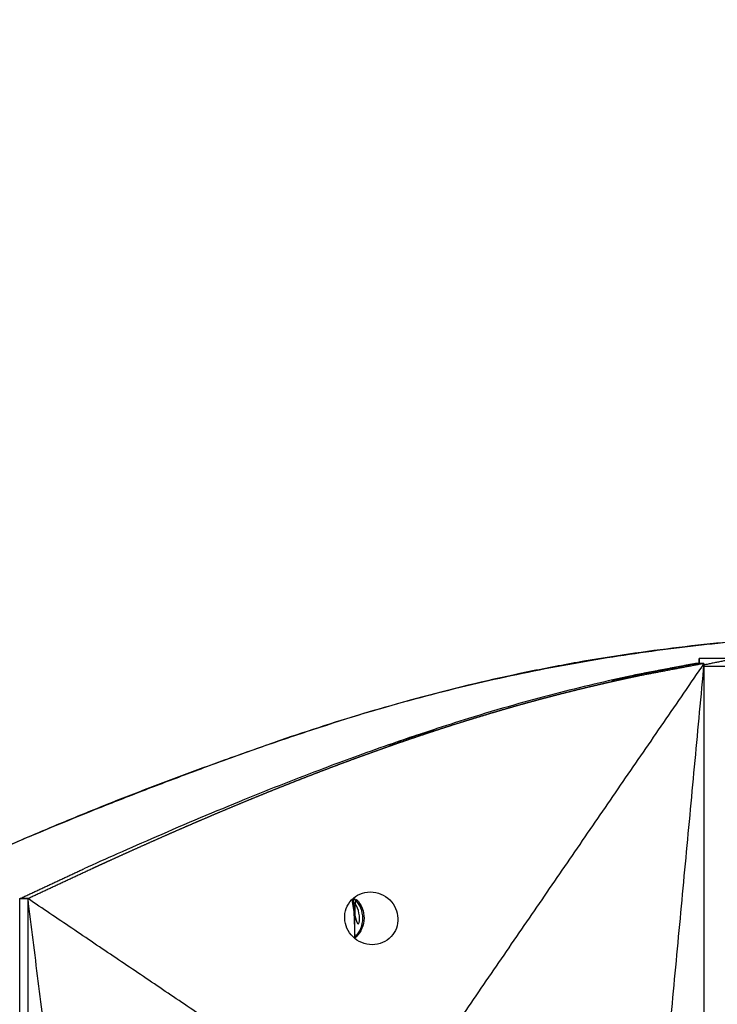
# Model space of a CAD drawing. Units: millimetres. Extents: x -605615398 to 17, y -1703671404 to 113.
# Drawn here: x -605611833 to -605611807, y -1703669569 to -1703669532 of the extents above; entities that cross this region are included whole.
import ezdxf

# ---------------------------------------------------------------- set-up
doc = ezdxf.new("R2010")
doc.units = ezdxf.units.MM
doc.layers.get('0').update_dxf_attribs({"lineweight": 9, "true_color": 0x1c1c1c})
doc.layers.get('Defpoints').update_dxf_attribs({"color": 3, "lineweight": 0})
doc.styles.add('2F обычный', font='Montserrat-Light.ttf', dxfattribs={"width": 0.8})
doc.dimstyles.new('stroitelniy3', dxfattribs={"dimtxt": 80, "dimasz": 30, "dimexe": 5, "dimexo": 10, "dimgap": 20, "dimtad": 1, "dimtoh": 1, "dimdec": 0, "dimrnd": 5, "dimtxsty": '2F обычный', "dimblk": 'ARCHTICK', "dimcen": 0.09, "dimdle": 2, "dimadec": 0, "dimazin": 2, "dimtfac": 1, "dimtdec": 0, "dimtmove": 1, "dimatfit": 3, "dimfxl": 10, "dimtfill": 1, "dimtolj": 1, "dimtzin": 0, "dimarcsym": 1})

# ---------------------------------------------------------------- blocks, each defined once
blk = doc.blocks.new('_ArchTick')
at = {"color": 0, "linetype": 'ByBlock', "const_width": 0.15}
blk.add_lwpolyline([(-0.5, -0.5), (0.5, 0.5)], dxfattribs=at)
blk = doc.blocks.new('*D334')
at = {"color": 0, "lineweight": -2, "transparency": 16777216}
for p, q in [((-605611512.485, -1703669474.4), (-605611512.485, -1703669868.13)), ((-605612311.682, -1703669475.386), (-605612311.682, -1703669868.13)), ((-605612313.682, -1703669863.13), (-605611510.485, -1703669863.13))]:
    blk.add_line(p, q, dxfattribs=at)
at = {"layer": 'Defpoints', "color": 0, "lineweight": 30, "transparency": 16777216}
for p in [(-605611512.485, -1703669464.4), (-605612311.682, -1703669465.386), (-605611512.485, -1703669863.13)]:
    blk.add_point(p, dxfattribs=at)
at = {"color": 0, "lineweight": -2, "transparency": 16777216, "xscale": 25, "yscale": 25, "zscale": 25, "rotation": 180}
blk.add_blockref('_ArchTick', (-605612311.682, -1703669863.13), dxfattribs=at)
at = {"color": 0, "lineweight": -2, "transparency": 16777216, "xscale": 25, "yscale": 25, "zscale": 25}
blk.add_blockref('_ArchTick', (-605611512.485, -1703669863.13), dxfattribs=at)
at = {"color": 0, "transparency": 16777216, "insert": (-605611912.084, -1703669817.773), "char_height": 50, "attachment_point": 5, "style": '2F обычный', "bg_fill": 3, "box_fill_scale": 1.1, "bg_fill_color": 256, "bg_fill_true_color": 13158600, "bg_fill_transparency": 0}
blk.add_mtext('\\A1;800', dxfattribs=at)
blk = doc.blocks.new('*D336')
at = {"color": 0, "lineweight": -2, "transparency": 16777216}
for p, q in [((-605611322.566, -1703669676.925), (-605611322.566, -1703668872.876)), ((-605611902.083, -1703668874.876), (-605611317.566, -1703668874.876)), ((-605611664.375, -1703669674.925), (-605611317.566, -1703669674.925))]:
    blk.add_line(p, q, dxfattribs=at)
at = {"layer": 'Defpoints', "color": 0, "lineweight": 30, "transparency": 16777216}
for p in [(-605611912.083, -1703668874.876), (-605611322.566, -1703668874.876), (-605611674.375, -1703669674.925)]:
    blk.add_point(p, dxfattribs=at)
at = {"color": 0, "lineweight": -2, "transparency": 16777216, "xscale": 25, "yscale": 25, "zscale": 25}
for p, rotation in [((-605611322.566, -1703668874.876), 90), ((-605611322.566, -1703669674.925), 270)]:
    blk.add_blockref('_ArchTick', p, dxfattribs=dict(at, rotation=rotation))
at = {"color": 0, "transparency": 16777216, "insert": (-605611367.924, -1703669274.9), "char_height": 50, "attachment_point": 5, "rotation": 90, "style": '2F обычный', "bg_fill": 3, "box_fill_scale": 1.1, "bg_fill_color": 256, "bg_fill_true_color": 13158600, "bg_fill_transparency": 0}
blk.add_mtext('\\A1;800', dxfattribs=at)

msp = doc.modelspace()

# ---------------------------------------------------------------- linework, layer by layer
for points, knots in [([(-605611862.594, -1703668935.172), (-605611862.608, -1703668936.709), (-605611862.621, -1703668938.251), (-605611862.542, -1703668942.869), (-605611862.331, -1703668945.918), (-605611861.162, -1703668955.927), (-605611859.592, -1703668962.768), (-605611852.851, -1703668984.435), (-605611845.623, -1703668998.851), (-605611834.861, -1703669019.955), (-605611831.416, -1703669026.656), (-605611826.043, -1703669037.901), (-605611823.991, -1703669042.421), (-605611820.881, -1703669049.954), (-605611819.727, -1703669052.948), (-605611817.594, -1703669058.973), (-605611816.61, -1703669062.003), (-605611813.888, -1703669071.147), (-605611812.376, -1703669077.31), (-605611808.578, -1703669095.967), (-605611807.027, -1703669108.627), (-605611803.81, -1703669148.32), (-605611803.913, -1703669175.771), (-605611801.506, -1703669208.422), (-605611801.003, -1703669214.004), (-605611799.867, -1703669223.997), (-605611799.281, -1703669228.418), (-605611797.962, -1703669236.848), (-605611797.241, -1703669240.86), (-605611795.629, -1703669248.845), (-605611794.741, -1703669252.82), (-605611791.875, -1703669264.7), (-605611789.698, -1703669272.562), (-605611782.743, -1703669296.054), (-605611777.542, -1703669311.591), (-605611771.107, -1703669332.704), (-605611769.49, -1703669338.198), (-605611764.929, -1703669354.742), (-605611762.276, -1703669365.855), (-605611759.4, -1703669382.716), (-605611758.627, -1703669388.344), (-605611756.958, -1703669405.513), (-605611756.768, -1703669417.225), (-605611756.985, -1703669440.776), (-605611757.393, -1703669452.614), (-605611757.567, -1703669481.183), (-605611756.981, -1703669497.816), (-605611753.274, -1703669516.619), (-605611752.637, -1703669519.422), (-605611750.456, -1703669527.759), (-605611748.64, -1703669533.226), (-605611745.223, -1703669541.314), (-605611743.95, -1703669544.02), (-605611739.895, -1703669551.776), (-605611736.832, -1703669556.72), (-605611733.177, -1703669563.852), (-605611732.184, -1703669565.969), (-605611730.666, -1703669569.828), (-605611730.087, -1703669571.558), (-605611729.314, -1703669574.561), (-605611729.059, -1703669575.822), (-605611728.671, -1703669578.38), (-605611728.536, -1703669579.676), (-605611728.268, -1703669583.605), (-605611728.273, -1703669586.277), (-605611728.426, -1703669591.064), (-605611728.541, -1703669593.167), (-605611728.656, -1703669595.274)], [0, 0, 0, 0, 4.602549, 4.602549, 13.807648, 13.807648, 35.111195, 35.111195, 82.347344, 82.347344, 104.338188, 104.338188, 119.007972, 119.007972, 128.60127, 128.60127, 138.194568, 138.194568, 157.381164, 157.381164, 195.754356, 195.754356, 276.540454, 276.540454, 293.259534, 293.259534, 306.610008, 306.610008, 318.836048, 318.836048, 331.062089, 331.062089, 355.51417, 355.51417, 404.418331, 404.418331, 421.570271, 421.570271, 455.874151, 455.874151, 472.884176, 472.884176, 507.324385, 507.324385, 541.764594, 541.764594, 591.101714, 591.101714, 599.815823, 599.815823, 617.244042, 617.244042, 626.151073, 626.151073, 643.089814, 643.089814, 650.174707, 650.174707, 655.822078, 655.822078, 659.829625, 659.829625, 663.837173, 663.837173, 671.852268, 671.852268, 678.043851, 678.043851, 678.043851, 678.043851]), ([(-605611861.394, -1703668935.183), (-605611861.407, -1703668936.642), (-605611861.42, -1703668938.097), (-605611861.357, -1703668942.429), (-605611861.173, -1703668945.287), (-605611860.552, -1703668950.961), (-605611860.115, -1703668953.774), (-605611858.467, -1703668962.155), (-605611856.922, -1703668967.662), (-605611849.933, -1703668988.046), (-605611842.379, -1703669002.565), (-605611832.455, -1703669022.032), (-605611829.989, -1703669026.902), (-605611825.794, -1703669035.612), (-605611824.024, -1703669039.44), (-605611820.908, -1703669046.668), (-605611819.538, -1703669050.063), (-605611817.021, -1703669056.902), (-605611815.873, -1703669060.345), (-605611813.774, -1703669067.273), (-605611812.823, -1703669070.758), (-605611810.236, -1703669081.268), (-605611808.863, -1703669088.35), (-605611805.549, -1703669109.762), (-605611804.409, -1703669124.261), (-605611802.267, -1703669165.721), (-605611802.194, -1703669192.871), (-605611798.423, -1703669226.085), (-605611797.472, -1703669232.752), (-605611795.063, -1703669245.978), (-605611793.613, -1703669252.542), (-605611790.364, -1703669265.602), (-605611788.566, -1703669272.098), (-605611782.86, -1703669291.532), (-605611778.643, -1703669304.415), (-605611769.376, -1703669333.923), (-605611764.425, -1703669350.581), (-605611759.608, -1703669374.019), (-605611758.493, -1703669380.503), (-605611757.221, -1703669390.431), (-605611756.862, -1703669393.828), (-605611756.302, -1703669400.655), (-605611756.098, -1703669404.084), (-605611755.664, -1703669414.408), (-605611755.613, -1703669421.337), (-605611755.784, -1703669442.173), (-605611756.329, -1703669456.125), (-605611756.236, -1703669477.959), (-605611755.994, -1703669485.968), (-605611755.005, -1703669497.819), (-605611754.57, -1703669501.751), (-605611752.871, -1703669513.435), (-605611751.214, -1703669521.078), (-605611747.408, -1703669532.927), (-605611745.737, -1703669537.263), (-605611743.01, -1703669543.149), (-605611742.209, -1703669544.766), (-605611740.52, -1703669547.981), (-605611739.632, -1703669549.581), (-605611736.843, -1703669554.523), (-605611734.895, -1703669557.863), (-605611732.283, -1703669562.968), (-605611731.464, -1703669564.685), (-605611730.043, -1703669568.063), (-605611729.43, -1703669569.721), (-605611728.547, -1703669572.655), (-605611728.229, -1703669573.918), (-605611727.727, -1703669576.475), (-605611727.541, -1703669577.767), (-605611727.136, -1703669581.674), (-605611727.072, -1703669584.319), (-605611727.152, -1703669589.758), (-605611727.305, -1703669592.553), (-605611727.458, -1703669595.34)], [0, 0, 0, 0, 4.371416, 4.371416, 13.114247, 13.114247, 21.857078, 21.857078, 39.342741, 39.342741, 87.228829, 87.228829, 103.165677, 103.165677, 115.559795, 115.559795, 126.407606, 126.407606, 137.255416, 137.255416, 148.103226, 148.103226, 169.798847, 169.798847, 213.190088, 213.190088, 293.21035, 293.21035, 313.465524, 313.465524, 333.720699, 333.720699, 353.975874, 353.975874, 394.486224, 394.486224, 446.402428, 446.402428, 466.053532, 466.053532, 476.193809, 476.193809, 486.334086, 486.334086, 506.61464, 506.61464, 547.175749, 547.175749, 570.988116, 570.988116, 582.943892, 582.943892, 606.855445, 606.855445, 621.001015, 621.001015, 626.417287, 626.417287, 631.833559, 631.833559, 643.162176, 643.162176, 648.824999, 648.824999, 654.143474, 654.143474, 658.071292, 658.071292, 661.999109, 661.999109, 669.854744, 669.854744, 678.043851, 678.043851, 678.043851, 678.043851])]:
    msp.add_open_spline(points, degree=3, knots=knots)
at = {"lineweight": -3}
for points, degree, knots in [([(-605611903.084, -1703669593.956), (-605611902.252, -1703669593.803), (-605611901.425, -1703669593.627), (-605611900.25, -1703669593.346), (-605611899.902, -1703669593.259), (-605611899.205, -1703669593.076), (-605611898.858, -1703669592.98), (-605611897.818, -1703669592.685), (-605611897.127, -1703669592.48), (-605611895.752, -1703669592.052), (-605611895.069, -1703669591.83), (-605611893.705, -1703669591.367), (-605611893.023, -1703669591.127), (-605611890.99, -1703669590.383), (-605611889.649, -1703669589.855), (-605611887.736, -1703669589.049), (-605611887.157, -1703669588.798), (-605611885.999, -1703669588.296), (-605611885.421, -1703669588.043), (-605611884.268, -1703669587.532), (-605611883.693, -1703669587.275), (-605611882.544, -1703669586.757), (-605611881.971, -1703669586.495), (-605611880.253, -1703669585.704), (-605611879.112, -1703669585.168), (-605611876.844, -1703669584.079), (-605611875.717, -1703669583.528), (-605611873.462, -1703669582.421), (-605611872.336, -1703669581.864), (-605611870.65, -1703669581.021), (-605611870.087, -1703669580.739), (-605611868.965, -1703669580.173), (-605611868.407, -1703669579.89), (-605611867.294, -1703669579.321), (-605611866.74, -1703669579.035), (-605611865.631, -1703669578.465), (-605611865.077, -1703669578.18), (-605611863.412, -1703669577.322), (-605611862.301, -1703669576.75), (-605611860.036, -1703669575.581), (-605611858.882, -1703669574.986), (-605611857.159, -1703669574.093), (-605611856.589, -1703669573.797), (-605611855.448, -1703669573.208), (-605611854.878, -1703669572.915), (-605611853.155, -1703669572.035), (-605611852.002, -1703669571.452), (-605611850.264, -1703669570.582), (-605611849.68, -1703669570.291), (-605611848.516, -1703669569.714), (-605611847.934, -1703669569.427), (-605611846.103, -1703669568.526), (-605611845.166, -1703669568.068), (-605611842.739, -1703669566.912), (-605611841.565, -1703669566.365), (-605611839.789, -1703669565.552), (-605611839.191, -1703669565.281), (-605611837.945, -1703669564.723), (-605611837.455, -1703669564.504), (-605611836.215, -1703669563.952), (-605611835.622, -1703669563.688), (-605611834.431, -1703669563.165), (-605611833.833, -1703669562.907), (-605611832.13, -1703669562.186), (-605611831.021, -1703669561.732), (-605611829.345, -1703669561.069), (-605611828.784, -1703669560.852), (-605611827.66, -1703669560.422), (-605611827.097, -1703669560.21), (-605611825.97, -1703669559.792), (-605611825.408, -1703669559.587), (-605611824.278, -1703669559.181), (-605611823.711, -1703669558.98), (-605611822.007, -1703669558.401), (-605611820.869, -1703669558.043), (-605611819.149, -1703669557.549), (-605611818.576, -1703669557.391), (-605611817.427, -1703669557.089), (-605611816.854, -1703669556.946), (-605611815.132, -1703669556.538), (-605611813.991, -1703669556.297), (-605611812.281, -1703669555.981), (-605611811.713, -1703669555.883), (-605611810.581, -1703669555.701), (-605611810.018, -1703669555.617), (-605611808.334, -1703669555.385), (-605611807.225, -1703669555.26), (-605611805.502, -1703669555.108), (-605611804.883, -1703669555.062), (-605611803.654, -1703669554.99), (-605611803.045, -1703669554.963), (-605611801.879, -1703669554.93), (-605611801.323, -1703669554.922), (-605611800.772, -1703669554.922)], 3, [19.350034, 19.350034, 19.350034, 19.350034, 21.910139, 21.910139, 22.994906, 22.994906, 24.081394, 24.081394, 26.255342, 26.255342, 28.420128, 28.420128, 30.595453, 30.595453, 34.930592, 34.930592, 36.822522, 36.822522, 38.713405, 38.713405, 40.601796, 40.601796, 42.491437, 42.491437, 46.272034, 46.272034, 50.04143, 50.04143, 53.823076, 53.823076, 55.722039, 55.722039, 57.612247, 57.612247, 59.495178, 59.495178, 61.378293, 61.378293, 65.16025, 65.16025, 69.098127, 69.098127, 71.046936, 71.046936, 72.993654, 72.993654, 76.921429, 76.921429, 78.902702, 78.902702, 80.874697, 80.874697, 85.110466, 85.110466, 89.042787, 89.042787, 91.037037, 91.037037, 93.181955, 93.181955, 95.142102, 95.142102, 97.10516, 97.10516, 100.70908, 100.70908, 102.513802, 102.513802, 104.318202, 104.318202, 106.113755, 106.113755, 107.917939, 107.917939, 111.517421, 111.517421, 113.320537, 113.320537, 115.1216, 115.1216, 118.728108, 118.728108, 120.531197, 120.531197, 122.331697, 122.331697, 125.938711, 125.938711, 127.988656, 127.988656, 130.037681, 130.037681, 131.94976, 131.94976, 131.94976, 131.94976]), ([(-605611800.772, -1703669554.922), (-605611801.377, -1703669554.923), (-605611801.989, -1703669554.934), (-605611803.82, -1703669554.993), (-605611805.048, -1703669555.068), (-605611807.552, -1703669555.293), (-605611808.815, -1703669555.442), (-605611810.738, -1703669555.717), (-605611811.382, -1703669555.818), (-605611812.674, -1703669556.042), (-605611813.321, -1703669556.164), (-605611815.273, -1703669556.562), (-605611816.573, -1703669556.866), (-605611819.179, -1703669557.553), (-605611820.5, -1703669557.941), (-605611822.434, -1703669558.568), (-605611823.079, -1703669558.783), (-605611824.37, -1703669559.224), (-605611825.014, -1703669559.449), (-605611826.743, -1703669560.068), (-605611827.822, -1703669560.469), (-605611829.433, -1703669561.093), (-605611829.967, -1703669561.304), (-605611831.035, -1703669561.735), (-605611831.567, -1703669561.954), (-605611832.627, -1703669562.398), (-605611833.153, -1703669562.623), (-605611834.203, -1703669563.078), (-605611834.727, -1703669563.306), (-605611835.777, -1703669563.764), (-605611836.302, -1703669563.993), (-605611837.356, -1703669564.457), (-605611837.883, -1703669564.691), (-605611840.482, -1703669565.855), (-605611842.536, -1703669566.809), (-605611845.084, -1703669568.04), (-605611845.594, -1703669568.287), (-605611846.62, -1703669568.785), (-605611847.136, -1703669569.036), (-605611848.678, -1703669569.791), (-605611849.704, -1703669570.298), (-605611851.926, -1703669571.41), (-605611853.123, -1703669572.017), (-605611854.914, -1703669572.936), (-605611855.51, -1703669573.244), (-605611856.708, -1703669573.862), (-605611857.311, -1703669574.173), (-605611860.32, -1703669575.724), (-605611862.729, -1703669576.968), (-605611865.744, -1703669578.527), (-605611866.348, -1703669578.838), (-605611867.559, -1703669579.458), (-605611868.167, -1703669579.766), (-605611869.992, -1703669580.689), (-605611871.211, -1703669581.301), (-605611873.041, -1703669582.212), (-605611873.65, -1703669582.514), (-605611874.872, -1703669583.117), (-605611875.484, -1703669583.418), (-605611877.327, -1703669584.318), (-605611878.562, -1703669584.907), (-605611881.005, -1703669586.05), (-605611882.211, -1703669586.604), (-605611884.026, -1703669587.424), (-605611884.631, -1703669587.695), (-605611885.842, -1703669588.232), (-605611886.448, -1703669588.499), (-605611888.275, -1703669589.282), (-605611889.501, -1703669589.781), (-605611891.355, -1703669590.499), (-605611891.975, -1703669590.732), (-605611893.216, -1703669591.187), (-605611893.837, -1703669591.408), (-605611894.474, -1703669591.628), (-605611894.488, -1703669591.633), (-605611894.502, -1703669591.638)], 3, [132.047505, 132.047505, 132.047505, 132.047505, 134.145037, 134.145037, 138.249917, 138.249917, 142.355477, 142.355477, 144.407059, 144.407059, 146.456404, 146.456404, 150.563302, 150.563302, 154.632965, 154.632965, 156.678997, 156.678997, 158.725683, 158.725683, 162.182258, 162.182258, 163.907616, 163.907616, 165.636944, 165.636944, 167.361972, 167.361972, 169.084754, 169.084754, 170.81934, 170.81934, 172.568804, 172.568804, 179.445723, 179.445723, 181.170788, 181.170788, 182.91671, 182.91671, 186.395821, 186.395821, 190.472403, 190.472403, 192.509057, 192.509057, 194.566958, 194.566958, 202.779263, 202.779263, 204.830998, 204.830998, 206.89059, 206.89059, 211.002243, 211.002243, 213.046501, 213.046501, 215.098269, 215.098269, 219.207173, 219.207173, 223.188645, 223.188645, 225.17692, 225.17692, 227.160934, 227.160934, 231.139108, 231.139108, 233.131321, 233.131321, 235.115781, 235.115781, 235.159975, 235.159975, 235.159975, 235.159975]), ([(-605611809.921, -1703669556.48), (-605611810.134, -1703669556.525), (-605611810.347, -1703669556.57), (-605611810.588, -1703669556.623), (-605611810.828, -1703669556.676), (-605611811.065, -1703669556.729), (-605611811.301, -1703669556.783), (-605611811.537, -1703669556.838), (-605611811.773, -1703669556.893), (-605611811.793, -1703669556.898), (-605611811.814, -1703669556.903), (-605611812.03, -1703669556.955), (-605611812.246, -1703669557.007), (-605611812.482, -1703669557.066), (-605611812.719, -1703669557.124), (-605611812.826, -1703669557.152), (-605611812.933, -1703669557.179), (-605611813.063, -1703669557.212), (-605611813.192, -1703669557.246), (-605611813.429, -1703669557.308), (-605611813.665, -1703669557.37), (-605611813.902, -1703669557.435), (-605611814.139, -1703669557.499), (-605611814.373, -1703669557.564), (-605611814.606, -1703669557.629), (-605611814.743, -1703669557.668), (-605611814.879, -1703669557.707), (-605611814.976, -1703669557.735), (-605611815.073, -1703669557.763), (-605611815.306, -1703669557.831), (-605611815.54, -1703669557.9), (-605611815.773, -1703669557.97), (-605611816.006, -1703669558.04), (-605611816.165, -1703669558.089), (-605611816.325, -1703669558.138), (-605611816.398, -1703669558.16), (-605611816.471, -1703669558.183), (-605611816.704, -1703669558.256), (-605611816.937, -1703669558.329), (-605611817.169, -1703669558.404), (-605611817.402, -1703669558.478), (-605611817.633, -1703669558.554), (-605611817.864, -1703669558.63), (-605611818.039, -1703669558.688), (-605611818.215, -1703669558.747), (-605611818.27, -1703669558.765), (-605611818.325, -1703669558.784), (-605611818.555, -1703669558.862), (-605611818.785, -1703669558.94), (-605611819.015, -1703669559.02), (-605611819.244, -1703669559.099), (-605611819.473, -1703669559.18), (-605611819.703, -1703669559.261), (-605611819.932, -1703669559.342), (-605611820.16, -1703669559.424), (-605611820.388, -1703669559.507), (-605611820.615, -1703669559.59), (-605611820.616, -1703669559.59), (-605611820.617, -1703669559.591), (-605611820.846, -1703669559.675), (-605611821.074, -1703669559.759), (-605611821.302, -1703669559.844), (-605611821.529, -1703669559.93), (-605611821.756, -1703669560.016), (-605611821.983, -1703669560.102), (-605611822.21, -1703669560.19), (-605611822.436, -1703669560.277), (-605611822.662, -1703669560.365), (-605611822.888, -1703669560.453), (-605611822.895, -1703669560.456), (-605611822.901, -1703669560.458), (-605611823.12, -1703669560.545), (-605611823.339, -1703669560.631), (-605611823.564, -1703669560.721), (-605611823.789, -1703669560.811), (-605611824.052, -1703669560.918), (-605611824.316, -1703669561.025), (-605611824.578, -1703669561.132), (-605611824.84, -1703669561.24), (-605611825.102, -1703669561.349), (-605611825.363, -1703669561.457), (-605611825.422, -1703669561.482), (-605611825.482, -1703669561.507), (-605611825.683, -1703669561.592), (-605611825.884, -1703669561.676), (-605611826.144, -1703669561.787), (-605611826.403, -1703669561.897), (-605611826.662, -1703669562.009), (-605611826.921, -1703669562.12), (-605611827.182, -1703669562.233), (-605611827.442, -1703669562.346), (-605611827.702, -1703669562.46), (-605611827.962, -1703669562.574), (-605611828.22, -1703669562.689), (-605611828.479, -1703669562.803), (-605611828.737, -1703669562.919), (-605611828.994, -1703669563.034), (-605611829.251, -1703669563.15), (-605611829.508, -1703669563.265), (-605611829.764, -1703669563.382), (-605611830.02, -1703669563.498), (-605611830.33, -1703669563.64), (-605611830.64, -1703669563.782), (-605611830.653, -1703669563.788), (-605611830.666, -1703669563.794)], 2, [1, 1, 1, 1.5, 1.5, 2, 2, 2.142857, 2.142857, 2.285714, 2.285714, 2.297982, 2.297982, 2.428571, 2.428571, 2.571429, 2.571429, 2.636192, 2.636192, 2.714286, 2.714286, 2.857143, 2.857143, 3, 3, 3.142857, 3.142857, 3.226262, 3.226262, 3.285714, 3.285714, 3.428571, 3.428571, 3.571429, 3.571429, 3.669429, 3.669429, 3.714286, 3.714286, 3.857143, 3.857143, 4, 4, 4.142857, 4.142857, 4.251552, 4.251552, 4.285714, 4.285714, 4.428571, 4.428571, 4.571429, 4.571429, 4.714286, 4.714286, 4.857143, 4.857143, 4.999252, 4.999252, 5, 5, 5.142857, 5.142857, 5.285714, 5.285714, 5.428571, 5.428571, 5.571429, 5.571429, 5.714286, 5.714286, 5.718274, 5.718274, 5.857143, 5.857143, 6, 6, 6.166667, 6.166667, 6.333333, 6.333333, 6.5, 6.5, 6.538055, 6.538055, 6.666667, 6.666667, 6.833333, 6.833333, 7, 7, 7.166667, 7.166667, 7.333333, 7.333333, 7.5, 7.5, 7.666667, 7.666667, 7.833333, 7.833333, 8, 8, 8.5, 8.5, 9, 9, 9]), ([(-605611810.966, -1703669556.644), (-605611810.966, -1703669556.644), (-605611810.966, -1703669556.644), (-605611810.593, -1703669556.562), (-605611810.22, -1703669556.48)], 2, [43.948581, 43.948581, 43.948581, 43.948979, 43.948979, 44.948979, 44.948979, 44.948979]), ([(-605611810.066, -1703669556.447), (-605611810.081, -1703669556.45), (-605611810.096, -1703669556.453), (-605611810.111, -1703669556.457), (-605611810.147, -1703669556.464), (-605611810.184, -1703669556.472), (-605611810.22, -1703669556.48)], 3, [3, 3, 3, 3, 3.5, 3.5, 3.5, 3.5360621, 3.5360621, 3.5360621, 3.5360621]), ([(-605611811.633, -1703669556.798), (-605611812.141, -1703669556.917), (-605611812.649, -1703669557.043), (-605611813.158, -1703669557.176), (-605611813.666, -1703669557.307), (-605611814.173, -1703669557.445), (-605611814.681, -1703669557.59), (-605611815.253, -1703669557.751), (-605611815.825, -1703669557.92), (-605611816.396, -1703669558.097), (-605611816.84, -1703669558.235), (-605611817.283, -1703669558.377), (-605611817.726, -1703669558.523)], 3, [4, 4, 4, 4, 4.5, 4.5, 4.5, 5, 5, 5, 5.166667, 5.166667, 5.166667, 5.5, 5.5, 5.5, 5.5]), ([(-605611819.429, -1703669559.099), (-605611819.363, -1703669559.076), (-605611819.296, -1703669559.054), (-605611818.829, -1703669558.894), (-605611818.362, -1703669558.734), (-605611818.236, -1703669558.691), (-605611818.11, -1703669558.649), (-605611817.985, -1703669558.608), (-605611817.859, -1703669558.566), (-605611817.792, -1703669558.544), (-605611817.726, -1703669558.523)], 2, [27.428846, 27.428846, 27.428846, 27.5, 27.5, 28, 28, 28.5, 28.5, 29, 29, 29.125675, 29.125675, 29.125675]), ([(-605611819.429, -1703669559.099), (-605611819.871, -1703669559.253), (-605611820.312, -1703669559.411), (-605611820.752, -1703669559.573), (-605611821.13, -1703669559.71), (-605611821.506, -1703669559.85), (-605611821.882, -1703669559.992), (-605611822.887, -1703669560.372), (-605611823.887, -1703669560.766), (-605611824.884, -1703669561.172), (-605611826.006, -1703669561.629), (-605611827.121, -1703669562.1), (-605611828.233, -1703669562.583), (-605611828.726, -1703669562.796), (-605611829.217, -1703669563.012), (-605611829.708, -1703669563.229), (-605611830.129, -1703669563.416), (-605611830.55, -1703669563.605), (-605611830.971, -1703669563.794)], 3, [-27.428846, -27.428846, -27.428846, -27.428846, -26.064394, -26.064394, -26.064394, -25.897727, -25.897727, -25.897727, -25.397727, -25.397727, -25.397727, -24.564394, -24.564394, -24.564394, -24.064394, -24.064394, -24.064394, -23.199254, -23.199254, -23.199254, -23.199254]), ([(-605611820.046, -1703669566.673), (-605611820.327, -1703669566.673), (-605611820.59, -1703669566.557), (-605611820.875, -1703669566.276), (-605611820.951, -1703669566.166), (-605611821.057, -1703669565.929), (-605611821.087, -1703669565.802), (-605611821.091, -1703669565.673), (-605611821.101, -1703669565.421), (-605611821.014, -1703669565.17), (-605611820.653, -1703669564.784), (-605611820.396, -1703669564.673), (-605611820.121, -1703669564.673)], 3, [3.331135, 3.331135, 3.331135, 3.331135, 4.176242, 4.176242, 4.59372, 4.59372, 5.011162, 5.011162, 5.011162, 5.831431, 5.831431, 6.66227, 6.66227, 6.66227, 6.66227]), ([(-605611820.121, -1703669564.673), (-605611819.84, -1703669564.673), (-605611819.577, -1703669564.789), (-605611819.292, -1703669565.07), (-605611819.216, -1703669565.179), (-605611819.11, -1703669565.417), (-605611819.081, -1703669565.544), (-605611819.076, -1703669565.673), (-605611819.066, -1703669565.925), (-605611819.153, -1703669566.176), (-605611819.514, -1703669566.562), (-605611819.771, -1703669566.673), (-605611820.046, -1703669566.673)], 3, [0, 0, 0, 0, 0.845107, 0.845107, 1.262585, 1.262585, 1.680027, 1.680027, 1.680027, 2.500296, 2.500296, 3.331135, 3.331135, 3.331135, 3.331135]), ([(-605611820.823, -1703669564.965), (-605611820.823, -1703669564.965), (-605611820.822, -1703669564.966), (-605611820.636, -1703669565.153), (-605611820.531, -1703669565.408), (-605611820.531, -1703669565.673), (-605611820.531, -1703669565.926), (-605611820.626, -1703669566.168), (-605611820.797, -1703669566.353)], 3, [2.416815, 2.416815, 2.416815, 2.416815, 2.417352, 2.417352, 3.223094, 3.223094, 3.223094, 3.990952, 3.990952, 3.990952, 3.990952]), ([(-605611820.76, -1703669564.906), (-605611820.737, -1703669564.925), (-605611820.716, -1703669564.945), (-605611820.508, -1703669565.153), (-605611820.404, -1703669565.408), (-605611820.404, -1703669565.673), (-605611820.404, -1703669565.938), (-605611820.508, -1703669566.192), (-605611820.707, -1703669566.392), (-605611820.719, -1703669566.403), (-605611820.731, -1703669566.415)], 3, [2.327069, 2.327069, 2.327069, 2.327069, 2.417347, 2.417347, 3.223089, 3.223089, 3.223089, 4.028832, 4.028832, 4.080178, 4.080178, 4.080178, 4.080178]), ([(-605611820.713, -1703669566.43), (-605611820.694, -1703669566.413), (-605611820.675, -1703669566.396), (-605611820.564, -1703669566.285), (-605611820.49, -1703669566.174), (-605611820.388, -1703669565.932), (-605611820.36, -1703669565.803), (-605611820.358, -1703669565.673), (-605611820.357, -1703669565.542), (-605611820.38, -1703669565.413), (-605611820.475, -1703669565.171), (-605611820.546, -1703669565.061), (-605611820.666, -1703669564.937), (-605611820.698, -1703669564.909), (-605611820.731, -1703669564.882)], 3, [3.94016, 3.94016, 3.94016, 3.94016, 4.017562, 4.017562, 4.416093, 4.416093, 4.814535, 4.814535, 4.814535, 5.214382, 5.214382, 5.614258, 5.614258, 5.74634, 5.74634, 5.74634, 5.74634])]:
    msp.add_open_spline(points, degree=degree, knots=knots, dxfattribs=at)
for points, degree in [([(-605611807.479, -1703669556.014), (-605611813.625, -1703669564.968), (-605611819.771, -1703669573.923)], 2), ([(-605611807.479, -1703669556.014), (-605611810.237, -1703669585.468), (-605611812.995, -1703669614.923)], 2), ([(-605611810.22, -1703669556.48), (-605611809.007, -1703669556.247), (-605611807.793, -1703669556.014)], 2), ([(-605611807.793, -1703669556.014), (-605611808.93, -1703669556.23), (-605611810.066, -1703669556.447)], 2), ([(-605611807.479, -1703669556.014), (-605611808.7, -1703669556.247), (-605611809.921, -1703669556.48)], 2), ([(-605611807.793, -1703669556.014), (-605611807.636, -1703669556.014), (-605611807.479, -1703669556.014)], 2), ([(-605611807.652, -1703669555.809), (-605611806.916, -1703669555.809), (-605611806.18, -1703669555.809)], 2), ([(-605611807.652, -1703669556.013), (-605611807.652, -1703669555.911), (-605611807.652, -1703669555.809)], 2), ([(-605611806.204, -1703669555.814), (-605611806.842, -1703669555.941), (-605611807.479, -1703669556.069)], 2), ([(-605611807.479, -1703669556.014), (-605611807.479, -1703669585.468), (-605611807.479, -1703669614.923)], 2), ([(-605611807.479, -1703669556.109), (-605611806.973, -1703669556.11), (-605611806.466, -1703669556.111), (-605611805.96, -1703669556.112)], 3), ([(-605611810.22, -1703669556.48), (-605611810.69, -1703669556.58), (-605611811.161, -1703669556.686), (-605611811.633, -1703669556.798)], 3), ([(-605611810.066, -1703669556.45), (-605611810.066, -1703669556.449), (-605611810.066, -1703669556.447)], 2), ([(-605611818.362, -1703669558.733), (-605611818.718, -1703669558.853), (-605611819.074, -1703669558.975), (-605611819.429, -1703669559.099)], 3), ([(-605611833.406, -1703669564.928), (-605611832.189, -1703669564.361), (-605611830.971, -1703669563.794)], 2), ([(-605611830.666, -1703669563.794), (-605611831.879, -1703669564.361), (-605611833.093, -1703669564.928)], 2), ([(-605611833.406, -1703669664.917), (-605611833.406, -1703669614.923), (-605611833.406, -1703669564.928)], 2), ([(-605611833.093, -1703669564.928), (-605611833.25, -1703669564.928), (-605611833.406, -1703669564.928)], 2), ([(-605611833.093, -1703669614.923), (-605611833.093, -1703669589.926), (-605611833.093, -1703669564.928)], 2), ([(-605611819.771, -1703669573.923), (-605611826.432, -1703669569.426), (-605611833.093, -1703669564.928)], 2), ([(-605611826.888, -1703669614.923), (-605611829.991, -1703669589.926), (-605611833.093, -1703669564.928)], 2)]:
    msp.add_open_spline(points, degree=degree, dxfattribs=at)

# ---------------------------------------------------------------- next in the draw order: dimensions: what is measured, and where the dimension line sits
at = {"color": 252}
dim = msp.add_linear_dim(base=(-605611512.485, -1703669863.13), p1=(-605612311.682, -1703669465.386), p2=(-605611512.485, -1703669464.4), dimstyle='stroitelniy3', override={"dimtxt": 50, "dimasz": 25}, dxfattribs=at)
dim.commit()
dim.dimension.update_dxf_attribs({"geometry": '*D334', "text_midpoint": (-605611912.084, -1703669817.773)})

# ---------------------------------------------------------------- next in the draw order: dimensions: what is measured, and where the dimension line sits
dim = msp.add_linear_dim(base=(-605611322.566, -1703668874.876), p1=(-605611674.375, -1703669674.925), p2=(-605611912.083, -1703668874.876), angle=90, dimstyle='stroitelniy3', override={"dimtxt": 50, "dimasz": 25}, dxfattribs=at)
dim.commit()
dim.dimension.update_dxf_attribs({"geometry": '*D336', "text_midpoint": (-605611367.924, -1703669274.9)})

doc.saveas('drawing.dxf')
